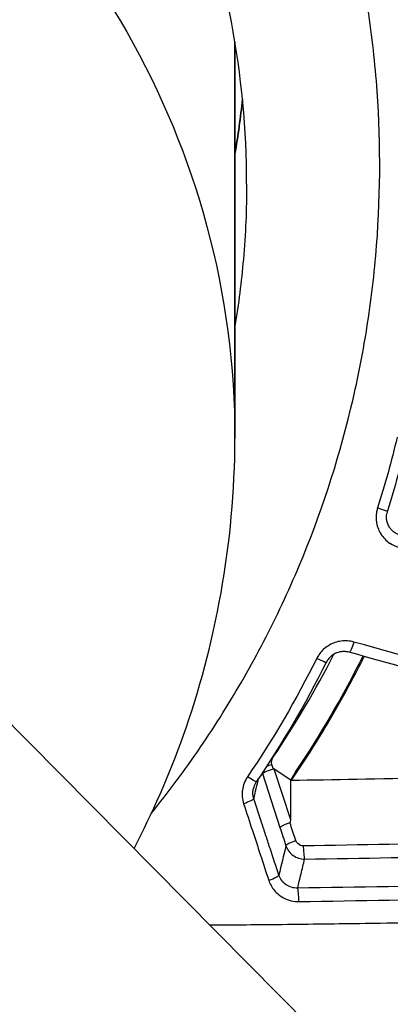
# Model space of a CAD drawing. Units: millimetres. Extents: x 48 to 6860, y 11 to 7009.
# Drawn here: x 3795 to 3804, y 3431 to 3456 of the extents above; entities that cross this region are included whole.
import ezdxf

# ---------------------------------------------------------------- set-up
doc = ezdxf.new("R2010")
doc.units = ezdxf.units.MM
doc.styles.get("Standard").update_dxf_attribs({"font": 'arial.ttf'})
doc.dimstyles.new('ISO-25', dxfattribs={"dimtxt": 2.5, "dimasz": 2.5, "dimexe": 1.25, "dimexo": 0.625, "dimtad": 1, "dimtxsty": 'Standard', "dimcen": 2.5, "dimadec": 0, "dimazin": 0, "dimtfac": 1, "dimtmove": 0, "dimatfit": 3, "dimfxl": 1, "dimarcsym": 0})

# ---------------------------------------------------------------- blocks, each defined once
blk = doc.blocks.new('*D9')
at = {"color": 0, "lineweight": -2, "transparency": 16777216}
for p, q in [((391.582, 6576.15), (330.332, 6576.15)), ((331.582, 6456.15), (331.582, 135.501)), ((391.582, 15.501), (330.332, 15.501))]:
    blk.add_line(p, q, dxfattribs=at)
at = {"color": 0, "transparency": 16777216}
for points in [[(311.582, 6456.15), (351.582, 6456.15), (331.582, 6576.15)], [(311.582, 135.501), (351.582, 135.501), (331.582, 15.501)]]:
    blk.add_solid(points, dxfattribs=at)
at = {"layer": 'Defpoints', "color": 0, "transparency": 16777216}
for p in [(3941.211, 6576.15), (331.582, 15.501), (3449.288, 15.501)]:
    blk.add_point(p, dxfattribs=at)
at = {"color": 0, "transparency": 16777216, "insert": (179.467, 3295.826), "char_height": 200, "attachment_point": 5, "rotation": 90}
blk.add_mtext('655', dxfattribs=at)

msp = doc.modelspace()

# ---------------------------------------------------------------- linework, layer by layer
for p, q in [((2583.791, 4661.203), (3995.778, 3235.168)), ((3800.313, 3455.808), (3800.313, 3445.661)), ((3800.313, 3445.661), (3800.313, 3455.808)), ((3801.294, 3437.228), (3801.261, 3437.332)), ((3801.012, 3437.112), (3801.016, 3437.098)), ((3801.016, 3437.098), (3801.465, 3435.718)), ((3801.298, 3437.218), (3801.294, 3437.228)), ((3801.739, 3436.927), (3801.317, 3437.213)), ((3801.739, 3435.914), (3801.317, 3437.213)), ((3801.739, 3435.914), (3801.739, 3436.927)), ((3801.739, 3435.786), (3801.72, 3435.843))]:
    msp.add_line(p, q)
at = {"extrusion": (0, 0, -1)}
for centre, major_axis, ratio, start_param, end_param in [((3779.113, 3445.661), (21.2, 0), 0.992785, -2.066537, 0), ((3803.318, 3440.486), (-0.081, -0.289), 0.131477, -1.51675, 0), ((3803.775, 3440.291), (-0.0302, 0.0595), 0.000136, -0.000142, 0.000035), ((3802.376, 3440.067), (0.268, -0.134), 0.037695, 0, 1.441602), ((3801.263, 3437.308), (0.286, 0.092), 0.077479, -2.047727, -1.552833), ((3801.429, 3437.396), (-0.029, -0.187), 0.939163, 1.075826, 2.030223), ((3801.287, 3437.48), (0.249, -0.167), 0.060541, -1.672665, -1.620216), ((3800.611, 3437.054), (0.248, -0.169), 0.061391, 0, 1.429341), ((3800.511, 3436.366), (0.285, 0.093), 0.159126, 0.073387, 1.535237), ((3801.151, 3434.409), (0.285, 0.093), 0.174616, 0.074329, 1.529304)]:
    msp.add_ellipse(centre, major_axis=major_axis, ratio=ratio, start_param=start_param, end_param=end_param, dxfattribs=at)
for centre, major_axis, ratio, start_param, end_param in [((3803.925, 3443.902), (0.286, -0.09), 0.010126, -1.444057, 0), ((3803.702, 3440.311), (0.0052, 0.0493), 0.00004, 0.000217, 0.000364), ((3801.418, 3436.873), (0.12, -0.345), 0.186158, 2.896107, 3.137467), ((3817.054, 3428.542), (-12.944, -12.344), 0.973882, -1.284427, -1.27015), ((3799.045, 3444.129), (2.675, -8.286), 0.038527, 0.000469, 0.118766), ((3801.904, 3435.341), (-0.285, -0.094), 0.163534, -1.510976, -0.074171), ((3802.095, 3435.207), (0.005, -0.3), 0.109183, -1.709282, -0.138486), ((3801.916, 3433.87), (-0.004, 0.3), 0.10151, -1.723049, -0.138372)]:
    msp.add_ellipse(centre, major_axis=major_axis, ratio=ratio, start_param=start_param, end_param=end_param)
for points, knots in [([(1748.778, 610.217), (2019.06, 223.722), (2859.695, 6.528), (3988.227, 18.139), (5536.288, 278.514), (4903.733, 2304.362), (6625.19, 2250.034), (6867.273, 3270.216), (6849.817, 4040.442), (6847.526, 4545.689), (6872.15, 5322.855), (6542.195, 6248.693), (5344.366, 6609.781), (4313.919, 6575.66), (3358.124, 6573.515), (2257.459, 6615.487), (892.94, 6317.394), (285.557, 4674.42), (884.789, 3310.651), (1608.616, 2005.381), (1490.471, 979.586), (1748.778, 610.217)], [0, 0, 0, 0, 1530.733729, 2056.976334, 3587.710064, 5043.961946, 6192.012243, 7340.06254, 7639.512768, 8539.488248, 8838.938476, 9986.988773, 11135.03907, 12280.590809, 13123.80292, 13980.59127, 15649.225358, 16797.275655, 18715.412195, 19863.462492, 21326.369788, 21326.369788, 21326.369788, 21326.369788]), ([(3798.181, 3436.087), (3798.398, 3436.356), (3798.609, 3436.629), (3799.235, 3437.469), (3799.631, 3438.049), (3800.377, 3439.241), (3800.726, 3439.852), (3801.377, 3441.105), (3801.68, 3441.75), (3802.504, 3443.711), (3802.942, 3445.047), (3803.437, 3447.096), (3803.575, 3447.786), (3803.797, 3449.181), (3803.88, 3449.889), (3804.045, 3452.008), (3804.041, 3453.413), (3803.873, 3455.508), (3803.789, 3456.205), (3803.567, 3457.594), (3803.427, 3458.29), (3802.929, 3460.346), (3802.494, 3461.673), (3801.691, 3463.599), (3801.398, 3464.23), (3800.762, 3465.471), (3800.417, 3466.082), (3799.313, 3467.871), (3798.493, 3468.988), (3796.694, 3471.078), (3795.714, 3472.051), (3794.123, 3473.401), (3793.575, 3473.83), (3792.456, 3474.638), (3791.883, 3475.018), (3790.126, 3476.09), (3788.902, 3476.712), (3786.987, 3477.504), (3786.332, 3477.745), (3785.016, 3478.171), (3784.353, 3478.357), (3782.348, 3478.833), (3780.991, 3479.044), (3778.923, 3479.194), (3778.228, 3479.217), (3776.829, 3479.202), (3776.133, 3479.166), (3774.746, 3479.034), (3774.056, 3478.939), (3773.026, 3478.751), (3772.683, 3478.681), (3772.17, 3478.564), (3771.999, 3478.524), (3771.659, 3478.438), (3771.488, 3478.393), (3771.321, 3478.347)], [0.00107801, 0.00107801, 0.00107801, 0.00107801, 0.00211067, 0.00211067, 0.00422139, 0.00422139, 0.00633212, 0.00633212, 0.00844285, 0.00844285, 0.0126643, 0.0126643, 0.01477503, 0.01477503, 0.01688576, 0.01688576, 0.02110721, 0.02110721, 0.02321794, 0.02321794, 0.02532867, 0.02532867, 0.02955012, 0.02955012, 0.03166085, 0.03166085, 0.03377158, 0.03377158, 0.03799303, 0.03799303, 0.04221449, 0.04221449, 0.04432522, 0.04432522, 0.04643594, 0.04643594, 0.0506574, 0.0506574, 0.05276813, 0.05276813, 0.05487885, 0.05487885, 0.05910031, 0.05910031, 0.06121104, 0.06121104, 0.06332176, 0.06332176, 0.06543249, 0.06543249, 0.06648785, 0.06648785, 0.06701554, 0.06701554, 0.06753913, 0.06753913, 0.06753913, 0.06753913]), ([(3800.613, 3452.169), (3800.613, 3453.558), (3800.481, 3454.952), (3799.963, 3457.689), (3799.572, 3459.044), (3798.551, 3461.655), (3797.914, 3462.921), (3796.423, 3465.311), (3795.559, 3466.444), (3793.64, 3468.528), (3792.575, 3469.486), (3790.291, 3471.176), (3789.061, 3471.916), (3786.499, 3473.136), (3785.155, 3473.623), (3782.419, 3474.317), (3781.014, 3474.529), (3778.219, 3474.665), (3776.816, 3474.595), (3774.613, 3474.255), (3773.796, 3474.078), (3772.992, 3473.852)], [0, 0, 0, 0, 4.172052, 4.172052, 8.395935, 8.395935, 12.665435, 12.665435, 16.98592, 16.98592, 21.353707, 21.353707, 25.738337, 25.738337, 30.109616, 30.109616, 34.437144, 34.437144, 38.692012, 38.692012, 41.222025, 41.222025, 41.222025, 41.222025]), ([(3800.613, 3452.169), (3800.613, 3451.531), (3800.585, 3450.891), (3800.479, 3449.673), (3800.407, 3449.104), (3800.313, 3448.539)], [0.041359013, 0.041359013, 0.041359013, 0.041359013, 0.043284119, 0.043284119, 0.04500393, 0.04500393, 0.04500393, 0.04500393]), ([(3797.734, 3435.183), (3798.195, 3436.067), (3798.626, 3437.034), (3799.805, 3440.34), (3800.313, 3442.988), (3800.313, 3445.661)], [6.22072229, 6.22072229, 6.22072229, 6.22072229, 6.24044363, 6.24044363, 6.28318531, 6.28318531, 6.28318531, 6.28318531]), ([(3803.961, 3443.887), (3803.951, 3443.856), (3803.943, 3443.824), (3803.937, 3443.791), (3803.931, 3443.758), (3803.926, 3443.725), (3803.924, 3443.692), (3803.922, 3443.659), (3803.922, 3443.625), (3803.925, 3443.592), (3803.926, 3443.576), (3803.927, 3443.56), (3803.929, 3443.543), (3803.943, 3443.437), (3803.979, 3443.332), (3804.033, 3443.24), (3804.037, 3443.233), (3804.041, 3443.227), (3804.046, 3443.22), (3804.103, 3443.13), (3804.179, 3443.051), (3804.268, 3442.991), (3804.274, 3442.986), (3804.281, 3442.982), (3804.288, 3442.977), (3804.353, 3442.937), (3804.422, 3442.906), (3804.495, 3442.885), (3804.533, 3442.874), (3804.572, 3442.866), (3804.611, 3442.861)], [0, 0, 0, 0, 0.000097965, 0.000097965, 0.000097965, 0.00019805, 0.00019805, 0.00019805, 0.00029755, 0.00029755, 0.00029755, 0.000346604, 0.000346604, 0.000346604, 0.000669373, 0.000669373, 0.000669373, 0.000693338, 0.000693338, 0.000693338, 0.001015903, 0.001015903, 0.001015903, 0.001040302, 0.001040302, 0.001040302, 0.001269094, 0.001269094, 0.001269094, 0.001387417, 0.001387417, 0.001387417, 0.001387417]), ([(3804.616, 3443.173), (3804.572, 3443.178), (3804.53, 3443.189), (3804.489, 3443.205), (3804.464, 3443.216), (3804.439, 3443.228), (3804.416, 3443.243), (3804.379, 3443.265), (3804.346, 3443.293), (3804.317, 3443.324), (3804.297, 3443.346), (3804.279, 3443.369), (3804.264, 3443.394), (3804.243, 3443.426), (3804.226, 3443.462), (3804.214, 3443.499), (3804.203, 3443.53), (3804.196, 3443.563), (3804.192, 3443.596), (3804.189, 3443.619), (3804.187, 3443.643), (3804.188, 3443.666), (3804.188, 3443.691), (3804.19, 3443.715), (3804.194, 3443.74), (3804.195, 3443.741), (3804.195, 3443.742), (3804.195, 3443.743)], [0, 0, 0, 0, 0.0001352099, 0.0001352099, 0.0001352099, 0.0002200094, 0.0002200094, 0.0002200094, 0.0003513253, 0.0003513253, 0.0003513253, 0.0004404146, 0.0004404146, 0.0004404146, 0.0005593687, 0.0005593687, 0.0005593687, 0.0006595329, 0.0006595329, 0.0006595329, 0.0007313168, 0.0007313168, 0.0007313168, 0.0008056772, 0.0008056772, 0.0008056772, 0.0008092009, 0.0008092009, 0.0008092009, 0.0008092009]), ([(3803.351, 3440.46), (3803.299, 3440.475), (3803.246, 3440.484), (3803.193, 3440.488), (3803.139, 3440.492), (3803.084, 3440.49), (3803.03, 3440.483), (3802.976, 3440.476), (3802.923, 3440.464), (3802.871, 3440.446), (3802.849, 3440.439), (3802.826, 3440.43), (3802.804, 3440.42), (3802.757, 3440.399), (3802.713, 3440.374), (3802.671, 3440.345), (3802.629, 3440.317), (3802.59, 3440.284), (3802.555, 3440.248), (3802.52, 3440.213), (3802.489, 3440.175), (3802.461, 3440.134), (3802.441, 3440.104), (3802.422, 3440.073), (3802.406, 3440.04)], [0, 0, 0, 0, 0.000160593, 0.000160593, 0.000160593, 0.000325035, 0.000325035, 0.000325035, 0.000487907, 0.000487907, 0.000487907, 0.000559805, 0.000559805, 0.000559805, 0.000711891, 0.000711891, 0.000711891, 0.00086426, 0.00086426, 0.00086426, 0.001011224, 0.001011224, 0.001011224, 0.00111961, 0.00111961, 0.00111961, 0.00111961]), ([(3820.329, 3435.957), (3818.964, 3436.298), (3817.579, 3436.65), (3814.787, 3437.37), (3813.38, 3437.738), (3810.545, 3438.49), (3809.117, 3438.874), (3806.244, 3439.656), (3804.801, 3440.054), (3803.351, 3440.46)], [0, 0, 0, 0, 0.00455743, 0.00455743, 0.00911485, 0.00911485, 0.01367228, 0.01367228, 0.01822971, 0.01822971, 0.01822971, 0.01822971]), ([(3801.761, 3436.927), (3801.946, 3437.197), (3802.125, 3437.471), (3802.333, 3437.8), (3802.365, 3437.852), (3802.59, 3438.214), (3802.776, 3438.528), (3803.135, 3439.161), (3803.308, 3439.479), (3803.524, 3439.896), (3803.573, 3439.993), (3803.622, 3440.09)], [0.000000001, 0.000000001, 0.000000001, 0.000000001, 0.000983175, 0.000983175, 0.00116752, 0.00116752, 0.002264304, 0.002264304, 0.003350108, 0.003350108, 0.003675676, 0.003675676, 0.003675676, 0.003675676]), ([(3803.237, 3440.198), (3803.211, 3440.205), (3803.185, 3440.21), (3803.144, 3440.214), (3803.131, 3440.215), (3803.107, 3440.216), (3803.097, 3440.216), (3803.055, 3440.215), (3803.024, 3440.211), (3802.939, 3440.193), (3802.885, 3440.171), (3802.79, 3440.114), (3802.748, 3440.077), (3802.686, 3440.005), (3802.663, 3439.97), (3802.645, 3439.933)], [0, 0, 0, 0, 0.0818271, 0.0818271, 0.1235666, 0.1235666, 0.1548604, 0.1548604, 0.249078, 0.249078, 0.4188287, 0.4188287, 0.5827117, 0.5827117, 0.7052605, 0.7052605, 0.7052605, 0.7052605]), ([(3820.149, 3435.701), (3818.056, 3436.226), (3815.916, 3436.778), (3811.439, 3437.955), (3809.093, 3438.584), (3805.571, 3439.548), (3804.405, 3439.871), (3803.237, 3440.198)], [0, 0, 0, 0, 6.987243, 6.987243, 14.464655, 14.464655, 18.136686, 18.136686, 18.136686, 18.136686]), ([(3801.016, 3437.098), (3801.016, 3437.098), (3801.016, 3437.099), (3801.016, 3437.099), (3801.017, 3437.104), (3801.055, 3437.126), (3801.076, 3437.136), (3801.129, 3437.158), (3801.16, 3437.17), (3801.227, 3437.195), (3801.262, 3437.207), (3801.298, 3437.218)], [-0.000188667, -0.000188667, -0.000188667, -0.000188667, 0, 0, 0.001431615, 0.001431615, 0.002343689, 0.002343689, 0.003256715, 0.003256715, 0.004142653, 0.004142653, 0.004142653, 0.004142653]), ([(3801.866, 3437.147), (3801.846, 3437.113), (3801.824, 3437.074), (3801.805, 3437.039), (3801.795, 3437.022), (3801.785, 3437.002), (3801.776, 3436.984), (3801.772, 3436.975), (3801.767, 3436.965), (3801.764, 3436.956), (3801.762, 3436.951), (3801.76, 3436.946), (3801.759, 3436.942), (3801.758, 3436.936), (3801.755, 3436.927), (3801.761, 3436.927)], [-0.02447823, -0.02447823, -0.02447823, -0.02447823, -0.01220283, -0.01220283, -0.01220283, -0.00609104, -0.00609104, -0.00609104, -0.00310407, -0.00310407, -0.00310407, -0.00165134, -0.00165134, -0.00165134, -0.00000096, -0.00000096, -0.00000096, -0.00000096]), ([(3801.761, 3436.927), (3802.816, 3436.943), (3803.999, 3436.963), (3805.468, 3436.994), (3805.674, 3436.999), (3805.905, 3437.004), (3805.978, 3437.006), (3806.01, 3437.006), (3806.031, 3437.007), (3806.044, 3437.007), (3806.115, 3437.009), (3806.434, 3437.016), (3806.768, 3437.024), (3807.597, 3437.044), (3808.186, 3437.06), (3809.122, 3437.087), (3809.443, 3437.096), (3809.938, 3437.111), (3810.105, 3437.116), (3810.284, 3437.122), (3810.298, 3437.122), (3810.306, 3437.123), (3810.319, 3437.123), (3810.349, 3437.124), (3810.41, 3437.126), (3810.465, 3437.128), (3810.803, 3437.138), (3811.172, 3437.151), (3812.279, 3437.189), (3813.109, 3437.219), (3814.086, 3437.259)], [0.0007314, 0.0007314, 0.0007314, 0.0007314, 0.1054061, 0.1054061, 0.1184904, 0.1217615, 0.123397, 0.1242148, 0.1242148, 0.1250326, 0.1250326, 0.1315747, 0.1577434, 0.1577434, 0.2100807, 0.2100807, 0.2362494, 0.2362494, 0.2493337, 0.2493337, 0.2501515, 0.2501515, 0.2509692, 0.2526048, 0.2558759, 0.262418, 0.262418, 0.3147553, 0.3147553, 0.3954339, 0.3954339, 0.3954339, 0.3954339]), ([(3800.635, 3437.015), (3800.567, 3436.914), (3800.522, 3436.798), (3800.488, 3436.561), (3800.498, 3436.439), (3800.536, 3436.324)], [0, 0, 0, 0, 0.0003652375, 0.0003652375, 0.000730475, 0.000730475, 0.000730475, 0.000730475]), ([(3800.859, 3436.885), (3800.829, 3436.842), (3800.807, 3436.794), (3800.79, 3436.734), (3800.787, 3436.725), (3800.785, 3436.715)], [0, 0, 0, 0, 0.1572398, 0.1572398, 0.1877068, 0.1877068, 0.1877068, 0.1877068]), ([(3800.796, 3436.456), (3800.786, 3436.489), (3800.778, 3436.523), (3800.775, 3436.558), (3800.771, 3436.593), (3800.772, 3436.63), (3800.776, 3436.665), (3800.778, 3436.682), (3800.781, 3436.699), (3800.785, 3436.715)], [0, 0, 0, 0, 0.000105634, 0.000105634, 0.000105634, 0.0002146242, 0.0002146242, 0.0002146242, 0.0002653437, 0.0002653437, 0.0002653437, 0.0002653437]), ([(3800.536, 3436.324), (3800.611, 3436.095), (3800.685, 3435.867), (3800.827, 3435.434), (3800.895, 3435.229), (3801.034, 3434.804), (3801.107, 3434.584), (3801.179, 3434.363)], [0, 0, 0, 0, 0.000731467, 0.000731467, 0.001388682, 0.001388682, 0.002095032, 0.002095032, 0.002095032, 0.002095032]), ([(3801.437, 3434.499), (3801.364, 3434.719), (3801.292, 3434.94), (3801.22, 3435.16), (3801.184, 3435.27), (3801.148, 3435.381), (3801.112, 3435.491), (3801.094, 3435.546), (3801.076, 3435.601), (3801.058, 3435.656), (3801.049, 3435.684), (3801.04, 3435.711), (3801.031, 3435.739), (3801.021, 3435.767), (3801.012, 3435.794), (3801.003, 3435.822), (3800.934, 3436.033), (3800.865, 3436.244), (3800.796, 3436.456)], [0, 0, 0, 0, 0.000707071, 0.000707071, 0.000707071, 0.001060606, 0.001060606, 0.001060606, 0.001237374, 0.001237374, 0.001237374, 0.001325758, 0.001325758, 0.001325758, 0.001414141, 0.001414141, 0.001414141, 0.002090321, 0.002090321, 0.002090321, 0.002090321]), ([(3837.933, 3435.956), (3837.933, 3435.93), (3837.926, 3435.905), (3837.902, 3435.853), (3837.883, 3435.827), (3837.835, 3435.777), (3837.805, 3435.753), (3837.732, 3435.701), (3837.686, 3435.674), (3837.615, 3435.638), (3837.596, 3435.629), (3837.557, 3435.611), (3837.536, 3435.601), (3837.472, 3435.574), (3837.427, 3435.556), (3837.356, 3435.53), (3837.334, 3435.522), (3837.219, 3435.482), (3837.118, 3435.45), (3836.93, 3435.397), (3836.847, 3435.375), (3836.712, 3435.341), (3836.663, 3435.329), (3836.525, 3435.297), (3836.434, 3435.276), (3836.228, 3435.232), (3836.111, 3435.209), (3835.91, 3435.17), (3835.827, 3435.154), (3835.673, 3435.127), (3835.601, 3435.114), (3835.411, 3435.081), (3835.291, 3435.062), (3835.04, 3435.022), (3834.909, 3435.002), (3834.764, 3434.98), (3834.752, 3434.978), (3834.691, 3434.969), (3834.642, 3434.962), (3834.434, 3434.932), (3834.272, 3434.91), (3833.957, 3434.868), (3833.805, 3434.848), (3833.454, 3434.804), (3833.253, 3434.78), (3832.856, 3434.733), (3832.661, 3434.711), (3832.236, 3434.665), (3832.006, 3434.641), (3831.614, 3434.601), (3831.454, 3434.585), (3831.04, 3434.544), (3830.784, 3434.52), (3830.369, 3434.482), (3830.213, 3434.468), (3829.749, 3434.427), (3829.437, 3434.4), (3829.001, 3434.364), (3828.879, 3434.354), (3828.331, 3434.31), (3827.901, 3434.276), (3827.086, 3434.216), (3826.703, 3434.189), (3826.254, 3434.158), (3826.192, 3434.153), (3825.693, 3434.119), (3825.252, 3434.09), (3824.339, 3434.032), (3823.867, 3434.003), (3822.915, 3433.947), (3822.436, 3433.92), (3821.532, 3433.87), (3821.109, 3433.848), (3820.146, 3433.798), (3819.604, 3433.771), (3818.667, 3433.726), (3818.272, 3433.708), (3817.291, 3433.664), (3816.702, 3433.639), (3815.76, 3433.6), (3815.407, 3433.586), (3814.321, 3433.544), (3813.585, 3433.517), (3812.086, 3433.465), (3811.323, 3433.441), (3810.415, 3433.414), (3810.271, 3433.409), (3809.875, 3433.398), (3809.623, 3433.391), (3808.423, 3433.358), (3807.472, 3433.334), (3805.694, 3433.296), (3804.868, 3433.28), (3803.907, 3433.264), (3803.775, 3433.262), (3802.937, 3433.249), (3802.23, 3433.24), (3800.908, 3433.226), (3800.294, 3433.221), (3799.679, 3433.218)], [0.04944302, 0.04944302, 0.04944302, 0.04944302, 0.05007575, 0.05007575, 0.05072425, 0.05072425, 0.05134311, 0.05134311, 0.05204304, 0.05204304, 0.05227988, 0.05227988, 0.05252322, 0.05252322, 0.05299741, 0.05299741, 0.05320879, 0.05320879, 0.05406332, 0.05406332, 0.05467915, 0.05467915, 0.05501601, 0.05501601, 0.05560342, 0.05560342, 0.05629982, 0.05629982, 0.05676034, 0.05676034, 0.05714352, 0.05714352, 0.05775983, 0.05775983, 0.05839556, 0.05839556, 0.05845333, 0.05845333, 0.05868362, 0.05868362, 0.05943073, 0.05943073, 0.06010156, 0.06010156, 0.06096068, 0.06096068, 0.06176382, 0.06176382, 0.06268212, 0.06268212, 0.06330098, 0.06330098, 0.06426862, 0.06426862, 0.06484402, 0.06484402, 0.06597035, 0.06597035, 0.066409, 0.066409, 0.06792422, 0.06792422, 0.06924738, 0.06924738, 0.06945915, 0.06945915, 0.0709504, 0.0709504, 0.07251751, 0.07251751, 0.07408462, 0.07408462, 0.07544692, 0.07544692, 0.07716482, 0.07716482, 0.07840354, 0.07840354, 0.08024502, 0.08024502, 0.08134245, 0.08134245, 0.08362057, 0.08362057, 0.08596494, 0.08596494, 0.08640542, 0.08640542, 0.08717529, 0.08717529, 0.09007033, 0.09007033, 0.09256582, 0.09256582, 0.09296396, 0.09296396, 0.09508872, 0.09508872, 0.09692565, 0.09692565, 0.09692565, 0.09692565]), ([(3801.465, 3435.718), (3801.465, 3435.718), (3801.465, 3435.718), (3801.465, 3435.719), (3801.465, 3435.725), (3801.496, 3435.748), (3801.516, 3435.759), (3801.566, 3435.784), (3801.595, 3435.797), (3801.658, 3435.821), (3801.689, 3435.832), (3801.72, 3435.843)], [-0.05153659, -0.05153659, -0.05153659, -0.05153659, -0.04940677, -0.04940677, -0.03321642, -0.03321642, -0.02164094, -0.02164094, -0.0100655, -0.0100655, 0, 0, 0, 0]), ([(3801.871, 3435.382), (3801.849, 3435.449), (3801.827, 3435.517), (3801.783, 3435.651), (3801.761, 3435.718), (3801.739, 3435.786), (3801.739, 3435.786), (3801.739, 3435.786)], [0, 0, 0, 0, 0.0002152405, 0.0002152405, 0.000430481, 0.000430481, 0.000430541, 0.000430541, 0.000430541, 0.000430541]), ([(3819.212, 3435.823), (3817.847, 3435.745), (3816.457, 3435.677), (3813.639, 3435.554), (3812.212, 3435.501), (3809.343, 3435.407), (3807.899, 3435.367), (3804.993, 3435.298), (3803.53, 3435.27), (3802.062, 3435.248)], [0, 0, 0, 0, 0.00442987, 0.00442987, 0.00885974, 0.00885974, 0.01328961, 0.01328961, 0.01771948, 0.01771948, 0.01771948, 0.01771948]), ([(3802.062, 3435.248), (3802.038, 3435.247), (3802.015, 3435.251), (3801.994, 3435.259), (3801.937, 3435.279), (3801.89, 3435.324), (3801.871, 3435.382)], [0, 0, 0, 0, 0.0000693185, 0.0000693185, 0.0000693185, 0.0002512969, 0.0002512969, 0.0002512969, 0.0002512969]), ([(3802.095, 3434.91), (3805.049, 3434.954), (3807.968, 3435.022), (3810.847, 3435.117), (3812.287, 3435.164), (3813.717, 3435.217), (3815.135, 3435.279), (3816.552, 3435.34), (3817.952, 3435.409), (3819.327, 3435.487)], [0, 0, 0, 0, 0.00887656, 0.00887656, 0.00887656, 0.01331483, 0.01331483, 0.01331483, 0.01775311, 0.01775311, 0.01775311, 0.01775311]), ([(3801.618, 3435.251), (3801.651, 3435.151), (3801.715, 3435.064), (3801.886, 3434.942), (3801.989, 3434.909), (3802.095, 3434.91)], [0, 0, 0, 0, 0.0003155443, 0.0003155443, 0.0006310886, 0.0006310886, 0.0006310886, 0.0006310886]), ([(3801.916, 3434.167), (3801.945, 3434.288), (3801.974, 3434.408), (3802.003, 3434.529), (3802.034, 3434.656), (3802.064, 3434.783), (3802.095, 3434.91)], [0.000307262, 0.000307262, 0.000307262, 0.000307262, 0.002943084, 0.002943084, 0.002943084, 0.005719271, 0.005719271, 0.005719271, 0.005719271]), ([(3801.916, 3434.167), (3801.81, 3434.165), (3801.706, 3434.195), (3801.535, 3434.313), (3801.47, 3434.399), (3801.437, 3434.499)], [0, 0, 0, 0, 0.0003203801, 0.0003203801, 0.0006407603, 0.0006407603, 0.0006407603, 0.0006407603]), ([(3820.006, 3434.723), (3817.086, 3434.572), (3814.108, 3434.457), (3811.09, 3434.366), (3808.071, 3434.276), (3805.011, 3434.211), (3801.916, 3434.167)], [0, 0, 0, 0, 0.00926892, 0.00926892, 0.00926892, 0.01853785, 0.01853785, 0.01853785, 0.01853785]), ([(3801.179, 3434.363), (3801.194, 3434.317), (3801.214, 3434.273), (3801.261, 3434.188), (3801.289, 3434.147), (3801.353, 3434.071), (3801.388, 3434.036), (3801.441, 3433.992), (3801.457, 3433.981), (3801.472, 3433.97), (3801.473, 3433.97), (3801.473, 3433.97), (3801.528, 3433.931), (3801.588, 3433.9), (3801.715, 3433.852), (3801.783, 3433.837), (3801.883, 3433.826), (3801.915, 3433.825), (3801.947, 3433.825)], [0, 0, 0, 0, 0.000145791, 0.000145791, 0.000295868, 0.000295868, 0.000447151, 0.000447151, 0.000504665, 0.000504665, 0.000505284, 0.000505284, 0.000505284, 0.000708693, 0.000708693, 0.00091511, 0.00091511, 0.001010568, 0.001010568, 0.001010568, 0.001010568]), ([(3801.947, 3433.825), (3803.495, 3433.847), (3805.04, 3433.874), (3808.113, 3433.942), (3809.64, 3433.981), (3812.677, 3434.074), (3814.188, 3434.127), (3817.176, 3434.247), (3818.654, 3434.315), (3820.112, 3434.391)], [0, 0, 0, 0, 0.0046697, 0.0046697, 0.00933939, 0.00933939, 0.01400909, 0.01400909, 0.01867879, 0.01867879, 0.01867879, 0.01867879])]:
    msp.add_open_spline(points, degree=3, knots=knots)
for points in [[(3800.313, 3452.943), (3800.393, 3453.407), (3800.458, 3453.874), (3800.506, 3454.342)], [(3800.506, 3454.34), (3800.458, 3453.87), (3800.393, 3453.403), (3800.313, 3452.939)], [(3804.461, 3445.694), (3804.316, 3445.086), (3804.149, 3444.484), (3803.961, 3443.887)], [(3804.715, 3445.633), (3804.569, 3445.02), (3804.401, 3444.412), (3804.211, 3443.812)], [(3804.211, 3443.812), (3804.204, 3443.789), (3804.199, 3443.766), (3804.195, 3443.743)], [(3802.406, 3440.04), (3801.883, 3438.992), (3801.293, 3437.983), (3800.635, 3437.015)], [(3801.285, 3437.503), (3801.856, 3438.354), (3802.377, 3439.236), (3802.846, 3440.147)], [(3803.585, 3440.1), (3803.073, 3439.081), (3802.5, 3438.094), (3801.866, 3437.148)], [(3802.645, 3439.933), (3802.119, 3438.879), (3801.521, 3437.858), (3800.859, 3436.885)], [(3803.24, 3439.357), (3803.24, 3439.357), (3803.24, 3439.357), (3803.24, 3439.357)], [(3800.796, 3436.456), (3800.838, 3436.629), (3800.879, 3436.803), (3800.92, 3436.976)], [(3801.465, 3435.718), (3801.516, 3435.562), (3801.567, 3435.407), (3801.618, 3435.251)], [(3801.618, 3435.251), (3801.558, 3435), (3801.497, 3434.749), (3801.437, 3434.499)]]:
    msp.add_open_spline(points, degree=3)

# ---------------------------------------------------------------- dimensions: what is measured, and where the dimension line sits
dim = msp.add_linear_dim(base=(331.582, 15.501), p1=(3941.211, 6576.15), p2=(3449.288, 15.501), angle=90, text='655', dimstyle='ISO-25', override={"dimtxt": 200, "dimasz": 120, "dimgap": 50, "dimtad": 2, "dimfxl": 60, "dimfxlon": 1})
dim.commit()
dim.dimension.update_dxf_attribs({"geometry": '*D9', "text_midpoint": (179.467, 3295.826)})

doc.saveas('drawing.dxf')
